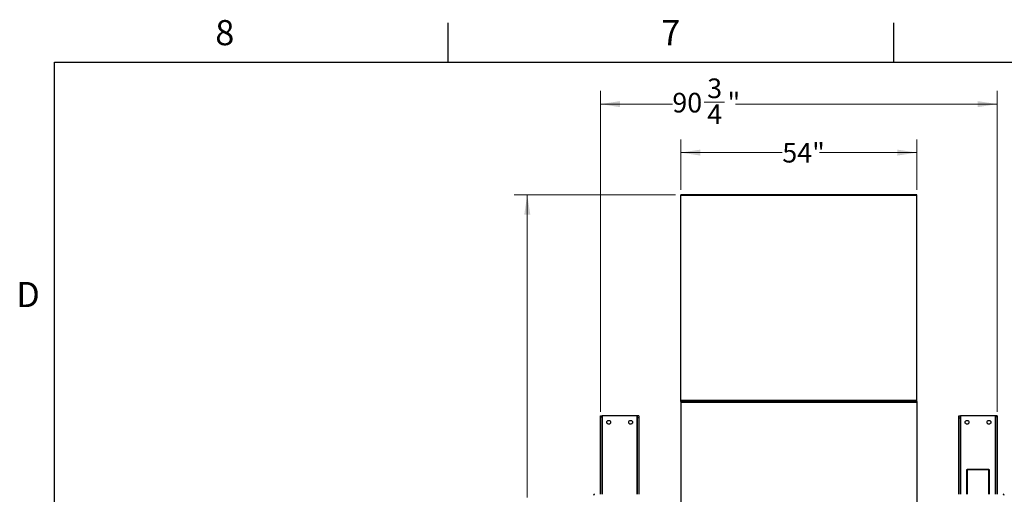
# Model space of a CAD drawing. Units: inches. Extents: x 3 to 813, y 3 to 526.
# Drawn here: x 4 to 229, y 417 to 526 of the extents above; entities that cross this region are included whole.
import ezdxf

# ---------------------------------------------------------------- set-up
doc = ezdxf.new("R2010")
doc.units = ezdxf.units.IN
doc.header["$LTSCALE"] = 24
doc.header["$MEASUREMENT"] = 0
doc.styles.add('SLDTEXTSTYLE0', font='TXT', dxfattribs={"width": 0.75})
doc.dimstyles.new('SLDDIMSTYLE0', dxfattribs={"dimtxt": 4.5, "dimasz": 4.5, "dimexe": 0, "dimexo": 0.0625, "dimgap": 1.125, "dimtad": 0, "dimtih": 1, "dimtoh": 1, "dimdec": 6, "dimrnd": 1e-09, "dimzin": 12, "dimdsep": 46, "dimlunit": 5, "dimtxsty": 'SLDTEXTSTYLE0', "dimsah": 1, "dimcen": 0.09, "dimadec": 0, "dimazin": 3, "dimtfac": 1, "dimtdec": 3, "dimtofl": 0, "dimtmove": 0, "dimatfit": 3, "dimfxl": 0, "dimfrac": 2, "dimtolj": 1, "dimtzin": 12, "dimarcsym": 0})
doc.dimstyles.new('SLDDIMSTYLE1', dxfattribs={"dimtxt": 4.5, "dimasz": 4.5, "dimexe": 0, "dimexo": 0.0625, "dimgap": 1.125, "dimtad": 0, "dimtih": 1, "dimtoh": 1, "dimdec": 3, "dimrnd": 1e-09, "dimzin": 12, "dimdsep": 46, "dimlunit": 5, "dimtxsty": 'SLDTEXTSTYLE0', "dimsah": 1, "dimcen": 0.09, "dimadec": 0, "dimazin": 3, "dimtfac": 1, "dimtdec": 3, "dimtofl": 0, "dimtmove": 0, "dimatfit": 3, "dimfxl": 0, "dimfrac": 2, "dimtolj": 1, "dimtzin": 12, "dimarcsym": 0})

# ---------------------------------------------------------------- blocks, each defined once
blk = doc.blocks.new('_D')
at = {"color": 7, "linetype": 'Continuous', "lineweight": 0}
for p, q in [((136.86, 436), (136.86, 509.41)), ((227.64, 436), (227.64, 509.41)), ((160.63, 506.87), (165.27, 506.87)), ((136.86, 506.41), (153.32, 506.41)), ((227.64, 506.41), (167.79, 506.41))]:
    blk.add_line(p, q, dxfattribs=at)
at = {"color": 7, "linetype": 'Continuous', "lineweight": 18}
for points in [[(136.86, 506.41), (141.36, 505.71), (141.36, 507.1)], [(227.64, 506.41), (223.14, 507.1), (223.14, 505.71)]]:
    blk.add_solid(points, dxfattribs=at)
at = {"color": 7, "linetype": 'Continuous', "lineweight": 18, "char_height": 4.5, "attachment_point": 1, "style": 'SLDTEXTSTYLE0'}
for s, insert in [('3', (161.29, 512.27)), ('90', (153.32, 508.99)), ('"', (165.93, 508.99)), ('4', (161.29, 506.32))]:
    blk.add_mtext(s, dxfattribs=dict(at, insert=insert))
blk = doc.blocks.new('_D_1')
at = {"color": 7, "linetype": 'Continuous', "lineweight": 0}
for p, q in [((155.25, 486.82), (155.25, 498.31)), ((209.25, 486.82), (209.25, 498.31)), ((155.25, 495.31), (178.47, 495.31)), ((209.25, 495.31), (186.97, 495.31))]:
    blk.add_line(p, q, dxfattribs=at)
at = {"color": 7, "linetype": 'Continuous', "lineweight": 18}
for points in [[(155.25, 495.31), (159.75, 494.62), (159.75, 496)], [(209.25, 495.31), (204.75, 496), (204.75, 494.62)]]:
    blk.add_solid(points, dxfattribs=at)
at = {"color": 7, "linetype": 'Continuous', "lineweight": 18, "insert": (178.47, 497.54), "char_height": 4.5, "attachment_point": 1, "style": 'SLDTEXTSTYLE0'}
blk.add_mtext('54"', dxfattribs=at)
blk = doc.blocks.new('_D_2')
at = {"color": 7, "linetype": 'Continuous', "lineweight": 0}
for p, q in [((154.05, 485.62), (117.13, 485.62)), ((120.13, 485.62), (120.13, 416.39)), ((120.13, 336.55), (120.13, 409.25)), ((154.05, 336.55), (117.13, 336.55))]:
    blk.add_line(p, q, dxfattribs=at)
at = {"color": 7, "linetype": 'Continuous', "lineweight": 18}
for points in [[(120.13, 485.62), (119.44, 481.12), (120.82, 481.12)], [(120.13, 336.55), (120.82, 341.05), (119.44, 341.05)]]:
    blk.add_solid(points, dxfattribs=at)
at = {"color": 7, "linetype": 'Continuous', "lineweight": 18, "insert": (114.22, 415.05), "char_height": 4.5, "attachment_point": 1, "style": 'SLDTEXTSTYLE0'}
blk.add_mtext('149"', dxfattribs=at)

msp = doc.modelspace()

# ---------------------------------------------------------------- linework, layer by layer
at = {"color": 7, "linetype": 'Continuous'}
for p, q in [((102, 516), (102, 525)), ((204, 516), (204, 525)), ((12, 516), (804, 516)), ((12, 12), (12, 516))]:
    msp.add_line(p, q, dxfattribs=at)
at = {"color": 7, "linetype": 'Continuous', "lineweight": 25}
for p, q in [((209.2492847, 485.6193403), (155.2492847, 485.6193403)), ((155.2492847, 485.5246019), (155.2492847, 485.6193403)), ((209.2492847, 485.5246019), (155.2492847, 485.5246019)), ((155.2492847, 438.5396159), (155.2492847, 485.5246019)), ((209.2492847, 485.5246019), (209.2492847, 485.6193403)), ((209.2492847, 438.5396159), (209.2492847, 485.5246019)), ((209.2492847, 438.5396159), (155.2492847, 438.5396159)), ((155.2492847, 438.3693403), (155.2492847, 438.5396159)), ((155.2492847, 438.3693403), (155.2492847, 438.2274536)), ((155.2492847, 438.3693403), (155.6142847, 438.3693403)), ((155.2492847, 438.2274536), (155.2492847, 383.9392271)), ((155.2492847, 438.2274536), (209.2492847, 438.2274536)), ((155.6142847, 438.3234857), (155.6142847, 438.4370389)), ((155.7492847, 438.3234857), (155.7492847, 438.4370389)), ((155.7492847, 438.3693403), (175.4892847, 438.3693403)), ((175.4892847, 438.4370389), (175.4892847, 438.3234857)), ((175.6242847, 438.4370389), (175.6242847, 438.3234857)), ((175.6242847, 438.3693403), (188.8742847, 438.3693403)), ((188.8742847, 438.3234857), (188.8742847, 438.4370389)), ((189.0092847, 438.3234857), (189.0092847, 438.4370389)), ((189.0092847, 438.3693403), (208.7492847, 438.3693403)), ((208.7492847, 438.4370389), (208.7492847, 438.3234857)), ((208.8842847, 438.4370389), (208.8842847, 438.3234857)), ((208.8842847, 438.3693403), (209.2492847, 438.3693403)), ((209.2492847, 438.3693403), (209.2492847, 438.5396159)), ((209.2492847, 438.3693403), (209.2492847, 438.2274536)), ((209.2492847, 438.2274536), (209.2492847, 383.9392271)), ((136.8592847, 435.0833403), (137.2342847, 435.0833403)), ((136.8592847, 434.802325), (136.8592847, 435.0833403)), ((136.8592847, 434.802325), (137.2342847, 434.802325)), ((136.8592847, 417.0983403), (136.8592847, 434.802325)), ((137.2342847, 434.802325), (137.2342847, 435.0833403)), ((137.3242847, 435.0833403), (137.2342847, 435.0833403)), ((137.2342847, 417.0983403), (137.2342847, 434.802325)), ((145.2042847, 435.0833403), (137.3242847, 435.0833403)), ((145.2942847, 435.0833403), (145.2042847, 435.0833403)), ((145.6692847, 435.0833403), (145.2942847, 435.0833403)), ((145.2942847, 435.0833403), (145.2942847, 434.5833403)), ((145.6692847, 435.0833403), (145.6692847, 434.5833403)), ((218.8292847, 435.0833403), (219.2042847, 435.0833403)), ((218.8292847, 434.5833403), (218.8292847, 435.0833403)), ((219.2042847, 434.5833403), (219.2042847, 435.0833403)), ((219.2942847, 435.0833403), (219.2042847, 435.0833403)), ((227.1742847, 435.0833403), (219.2942847, 435.0833403)), ((227.2642847, 435.0833403), (227.1742847, 435.0833403)), ((227.6392847, 435.0833403), (227.2642847, 435.0833403)), ((227.2642847, 435.0833403), (227.2642847, 434.802325)), ((227.6392847, 434.802325), (227.2642847, 434.802325)), ((227.2642847, 434.802325), (227.2642847, 417.0983403)), ((227.6392847, 435.0833403), (227.6392847, 434.802325)), ((227.6392847, 434.802325), (227.6392847, 417.0983403)), ((145.6692847, 434.5833403), (145.2942847, 434.5833403)), ((145.2942847, 434.5833403), (145.2942847, 417.0983403)), ((145.6692847, 434.5833403), (145.6692847, 417.0983403)), ((218.8292847, 434.5833403), (219.2042847, 434.5833403)), ((218.8292847, 417.0983403), (218.8292847, 434.5833403)), ((219.2042847, 417.0983403), (219.2042847, 434.5833403)), ((220.7342847, 422.7110986), (220.5992847, 422.7110986)), ((220.5992847, 422.7110986), (220.5992847, 422.6847382)), ((220.7342847, 422.6847382), (220.5992847, 422.6847382)), ((220.5992847, 422.6847382), (220.5992847, 417.0983403)), ((220.7342847, 422.8460986), (225.7342847, 422.8460986)), ((220.7342847, 422.7801976), (220.7342847, 422.8460986)), ((220.7342847, 422.7801976), (220.7342847, 417.0983403)), ((220.7342847, 422.7801976), (225.7342847, 422.7801976)), ((225.7342847, 422.8460986), (225.7342847, 422.7801976)), ((225.7342847, 417.0983403), (225.7342847, 422.7801976)), ((225.7342847, 422.7110986), (225.8692847, 422.7110986)), ((225.7342847, 422.6847382), (225.8692847, 422.6847382)), ((225.8692847, 422.6847382), (225.8692847, 422.7110986)), ((225.8692847, 417.0983403), (225.8692847, 422.6847382))]:
    msp.add_line(p, q, dxfattribs=at)
at = {"color": 1, "linetype": 'Continuous', "lineweight": 25}
for p, q in [((137.3242847, 417.0983403), (137.3242847, 435.0833403)), ((145.2042847, 435.0833403), (145.2042847, 417.0983403)), ((219.2942847, 417.0983403), (219.2942847, 435.0833403)), ((227.1742847, 435.0833403), (227.1742847, 417.0983403))]:
    msp.add_line(p, q, dxfattribs=at)
at = {"color": 7, "linetype": 'Continuous', "lineweight": 25}
for centre in [(138.7642847, 433.5833403), (143.7642847, 433.5833403), (220.7342847, 433.5833403), (225.7342847, 433.5833403)]:
    msp.add_circle(centre, 0.4375, dxfattribs=at)
for centre, start, end in [((135.4992847, 416.8483403), 90, 180), ((228.9992847, 416.8483403), 0, 90)]:
    msp.add_arc(centre, 0.25, start, end, dxfattribs=at)

# ---------------------------------------------------------------- texts
at = {"color": 7, "linetype": 'Continuous', "lineweight": 0, "char_height": 5.76, "attachment_point": 2, "style": 'SLDTEXTSTYLE0'}
for s, insert in [('8', (50.942, 525.6459265)), ('7', (152.942, 525.6459265)), ('D', (5.934, 465.7023711))]:
    msp.add_mtext(s, dxfattribs=dict(at, insert=insert))

# ---------------------------------------------------------------- dimensions: what is measured, and where the dimension line sits
at = {"color": 7, "linetype": 'Continuous', "lineweight": 18}
for base, p1, p2, angle, dimstyle, picture, middle in [((227.6392847, 506.4067419), (136.8592847, 434.802325), (227.6392847, 434.802325), 0, 'SLDDIMSTYLE0', '_D', (160.5527758, 506.4067419)), ((155.2492847, 495.3111459), (209.2492847, 485.6193403), (155.2492847, 485.6193403), 0, 'SLDDIMSTYLE1', '_D_1', (182.7216596, 495.3111459)), ((120.1311745, 336.5473403), (155.2492847, 485.6193403), (155.2492847, 336.5473403), 90, 'SLDDIMSTYLE1', '_D_2', (120.1311745, 412.8199643))]:
    dim = msp.add_linear_dim(base=base, p1=p1, p2=p2, angle=angle, dimstyle=dimstyle, dxfattribs=at)
    dim.commit()
    dim.dimension.update_dxf_attribs({"geometry": picture, "text_midpoint": middle, "dimtype": 160})

doc.saveas('drawing.dxf')
